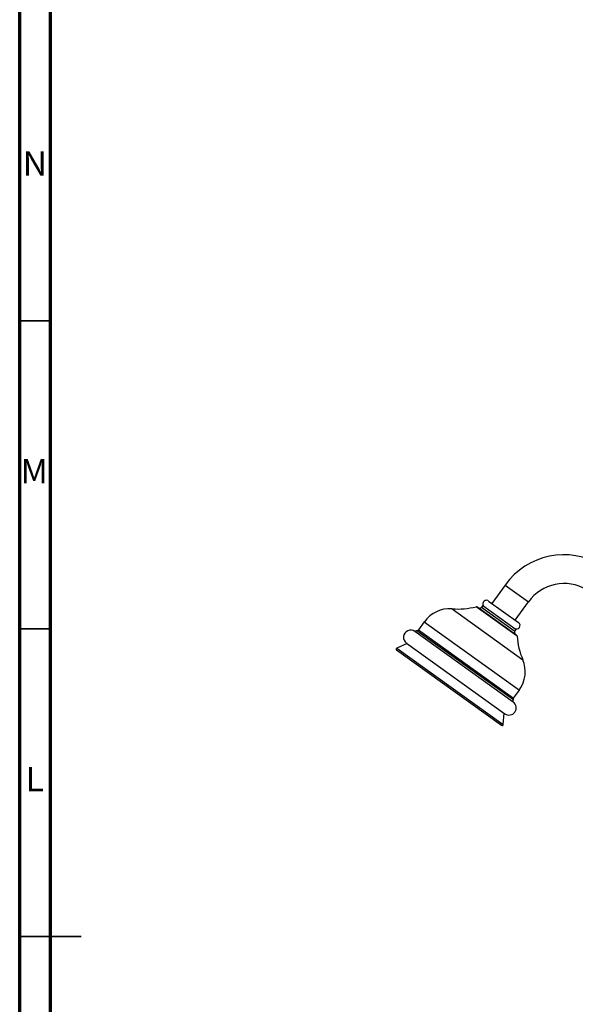
# Model space of a CAD drawing. Units: millimetres. Extents: x 5 to 995, y 5 to 995.
# Drawn here: x 5 to 95, y 489 to 649 of the extents above; entities that cross this region are included whole.
import ezdxf

# ---------------------------------------------------------------- set-up
doc = ezdxf.new("R2010")
doc.units = ezdxf.units.MM
doc.styles.add('SLDTEXTSTYLE0', font='TXT', dxfattribs={"width": 0.75})

msp = doc.modelspace()

# ---------------------------------------------------------------- linework, layer by layer
at = {"color": 5, "linetype": 'Continuous', "lineweight": 70}
for p, q in [((5, 5), (5, 995)), ((10, 10), (10, 990))]:
    msp.add_line(p, q, dxfattribs=at)
at = {"color": 5, "linetype": 'Continuous', "lineweight": 35}
for p, q in [((10, 600), (5, 600)), ((10, 550), (5, 550)), ((5, 500), (15, 500)), ((10, 500), (5, 500))]:
    msp.add_line(p, q, dxfattribs=at)
at = {"color": 7, "linetype": 'Continuous', "lineweight": 25}
for p, q in [((83.85, 557.09), (81.71, 554.12)), ((79.41, 553.51), (85.24, 549.32)), ((80.22, 553.75), (80.02, 553.48)), ((80.22, 553.75), (85.63, 549.86)), ((81.17, 554.5), (86.03, 551.01)), ((85.5, 551.39), (87.64, 554.37)), ((70.73, 551.12), (69.8, 549.82)), ((84.72, 550.48), (84.71, 550.51)), ((86.03, 551.01), (86.04, 551)), ((85.17, 538.08), (69.2, 549.56)), ((85.24, 549.32), (85.66, 549.02)), ((85.44, 549.59), (85.63, 549.86)), ((67.95, 547.58), (66.26, 546.85)), ((67.84, 547.66), (83.81, 536.19)), ((66.23, 546.56), (83.28, 534.31)), ((85.23, 538.73), (86.17, 540.04)), ((83.55, 534.43), (83.7, 536.27))]:
    msp.add_line(p, q, dxfattribs=at)
at = {"color": 8, "linetype": 'Continuous', "lineweight": 25}
for p, q in [((83.85, 557.09), (87.64, 554.37)), ((85.8, 548.78), (79.14, 553.56)), ((80.02, 553.48), (85.07, 549.85)), ((75.23, 553.23), (86.73, 544.97)), ((70.73, 551.12), (86.17, 540.04)), ((84.13, 539.19), (69.52, 549.68)), ((69.8, 549.82), (85.23, 538.73)), ((85.07, 549.85), (85.44, 549.59)), ((66.26, 546.85), (83.55, 534.43)), ((85.19, 538.43), (84.13, 539.19))]:
    msp.add_line(p, q, dxfattribs=at)
at = {"color": 7, "linetype": 'Continuous', "lineweight": 25}
for centre, radius, start, end in [((93.44, 550.2), 11.81, 59.0776, 144.3057), ((93.44, 550.2), 7.14, 59.0776, 144.3057), ((76.12, 566.02), 12.82, 266.0095, 283.6318), ((79.22, 553.24), 0.333, 54.3057, 103.6318), ((79.75, 553.68), 0.333, 234.3057, 324.3057), ((80.83, 554.03), 0.583, 54.3057, 234.3057), ((74.87, 548.15), 5.09, 86.0095, 144.3057), ((85.7, 550.53), 0.583, 234.3057, 54.3057), ((68.52, 548.61), 1.17, 54.3057, 234.3057), ((69.52, 549.43), 0.25, 89.1556, 163.7769), ((69.53, 550.01), 0.333, 269.1556, 324.3057), ((85.71, 549.4), 0.333, 144.3057, 234.3057), ((85.46, 548.75), 0.333, 4.9796, 54.3057), ((98.56, 549.89), 12.82, 184.9796, 202.6018), ((66.32, 546.7), 0.167, 113.4661, 234.3057), ((82.03, 543.01), 5.09, 324.3057, 22.6018), ((84.49, 537.14), 1.17, 234.3057, 54.3057), ((84.95, 538.35), 0.25, 304.8345, 19.4558), ((85.5, 538.54), 0.333, 144.3057, 199.4558), ((83.38, 534.45), 0.167, 234.3057, 355.1453)]:
    msp.add_arc(centre, radius, start, end, dxfattribs=at)
msp.add_open_spline([(81.08, 553.13), (81.08, 553.11), (81.09, 553.08), (81.11, 553.06), (81.11, 553.05)], degree=3, knots=[0, 0, 0, 0, 0.835528, 1, 1, 1, 1], dxfattribs=at)

# ---------------------------------------------------------------- texts
at = {"color": 7, "linetype": 'Continuous', "lineweight": 0, "char_height": 3.97, "attachment_point": 2, "style": 'SLDTEXTSTYLE0'}
for s, insert in [('N', (7.46, 627.56)), ('M', (7.36, 577.56)), ('L', (7.45, 527.56))]:
    msp.add_mtext(s, dxfattribs=dict(at, insert=insert))

doc.saveas('drawing.dxf')
